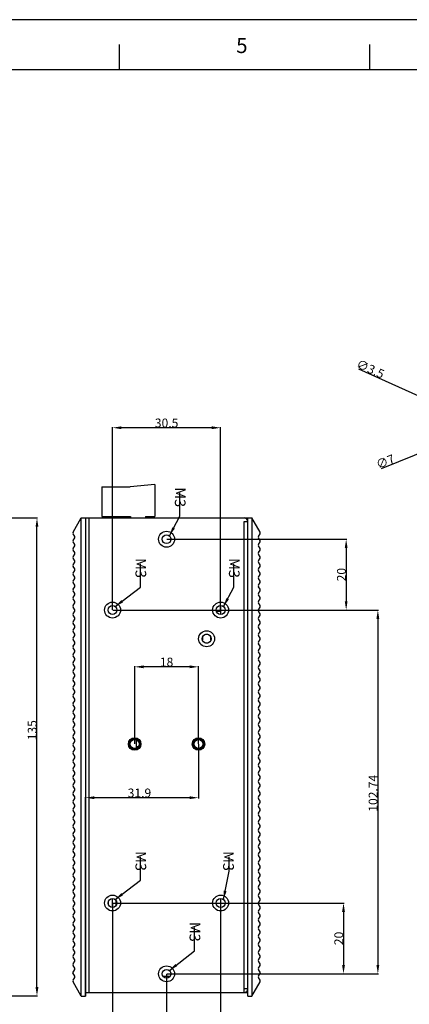
# Model space of a CAD drawing. Units: millimetres. Extents: x -94 to 500, y 21 to 441.
# Drawn here: x 182 to 292, y 163 to 441 of the extents above; entities that cross this region are included whole.
import ezdxf

# ---------------------------------------------------------------- set-up
doc = ezdxf.new("R2010")
doc.units = ezdxf.units.MM
doc.header["$LTSCALE"] = 32.67
doc.header["$PDMODE"] = 3
doc.header["$PDSIZE"] = 1
doc.layers.get('0').update_dxf_attribs({"linetype": 'CONTINUOUS'})
doc.layers.get('Defpoints').update_dxf_attribs({"linetype": 'CONTINUOUS'})
doc.layers.add('1__DRAFT_DIMS', color=7, linetype='CONTINUOUS')
doc.styles.get("Standard").update_dxf_attribs({"font": 'txt', "width": 0.8})
doc.dimstyles.new('DIMSTYLE_1', dxfattribs={"dimtxt": 2.5, "dimasz": 2.5, "dimexe": 0.18, "dimexo": 0.0625, "dimgap": 0.09, "dimtad": 1, "dimdsep": 46, "dimtxsty": 'Standard', "dimblk": '_FILLED', "dimcen": 0.09, "dimclrd": 1, "dimclre": 1, "dimclrt": 5, "dimadec": 0, "dimazin": 0, "dimtp": 0.01, "dimtm": 0.01, "dimtfac": 1, "dimtofl": 0, "dimtmove": 0, "dimatfit": 3, "dimldrblk": '_FILLED', "dimfxl": 0, "dimtolj": 1, "dimarcsym": 0})

# ---------------------------------------------------------------- blocks, each defined once
blk = doc.blocks.new('_FILLED')
at = {"color": 0, "linetype": 'ByBlock'}
blk.add_solid([(0, 0), (-1, 0.16), (-1, -0.16)], dxfattribs=at)
blk = doc.blocks.new('*D3')
at = {"color": 1, "lineweight": -2}
for p, q in [((207.84, 274.22), (207.84, 325.82)), ((235.84, 325.64), (210.34, 325.64)), ((238.34, 274.22), (238.34, 325.82))]:
    blk.add_line(p, q, dxfattribs=at)
at = {"layer": 'Defpoints', "color": 0, "lineweight": 0}
for p in [(207.84, 325.64), (207.84, 274.16), (238.34, 274.16)]:
    blk.add_point(p, dxfattribs=at)
at = {"color": 1, "lineweight": -2, "xscale": 2.5, "yscale": 2.5, "zscale": 2.5, "rotation": 180}
blk.add_blockref('_FILLED', (207.84, 325.64), dxfattribs=at)
at = {"color": 1, "lineweight": -2, "xscale": 2.5, "yscale": 2.5, "zscale": 2.5}
blk.add_blockref('_FILLED', (238.34, 325.64), dxfattribs=at)
at = {"color": 5, "lineweight": 0, "insert": (223.09, 326.98), "char_height": 2.5, "attachment_point": 5}
blk.add_mtext('\\A1;30.5', dxfattribs=at)
blk = doc.blocks.new('*D4')
at = {"color": 1, "lineweight": -2}
for p, q in [((207.84, 191.35), (207.84, 138.99)), ((238.34, 191.35), (238.34, 138.99)), ((210.34, 139.17), (235.84, 139.17))]:
    blk.add_line(p, q, dxfattribs=at)
at = {"layer": 'Defpoints', "color": 0, "lineweight": 0}
for p in [(207.84, 191.42), (238.34, 191.42), (238.34, 139.17)]:
    blk.add_point(p, dxfattribs=at)
at = {"color": 1, "lineweight": -2, "xscale": 2.5, "yscale": 2.5, "zscale": 2.5, "rotation": 180}
blk.add_blockref('_FILLED', (207.84, 139.17), dxfattribs=at)
at = {"color": 1, "lineweight": -2, "xscale": 2.5, "yscale": 2.5, "zscale": 2.5}
blk.add_blockref('_FILLED', (238.34, 139.17), dxfattribs=at)
at = {"color": 5, "lineweight": 0, "insert": (223.09, 140.51), "char_height": 2.5, "attachment_point": 5}
blk.add_mtext('\\A1;30.5', dxfattribs=at)
blk = doc.blocks.new('*D5')
at = {"color": 1, "lineweight": -2}
for p, q in [((207.9, 274.16), (282.87, 274.16)), ((282.69, 271.66), (282.69, 173.92)), ((223.15, 171.42), (282.87, 171.42))]:
    blk.add_line(p, q, dxfattribs=at)
at = {"layer": 'Defpoints', "color": 0, "lineweight": 0}
for p in [(207.84, 274.16), (223.09, 171.42), (282.69, 171.42)]:
    blk.add_point(p, dxfattribs=at)
at = {"color": 1, "lineweight": -2, "xscale": 2.5, "yscale": 2.5, "zscale": 2.5}
for p, rotation in [((282.69, 274.16), 90), ((282.69, 171.42), 270)]:
    blk.add_blockref('_FILLED', p, dxfattribs=dict(at, rotation=rotation))
at = {"color": 5, "lineweight": 0, "insert": (281.35, 222.42), "char_height": 2.5, "attachment_point": 5, "rotation": 90}
blk.add_mtext('\\A1;102.74', dxfattribs=at)
blk = doc.blocks.new('*D6')
at = {"color": 1, "lineweight": -2}
for p, q in [((207.84, 191.35), (207.84, 147.11)), ((223.09, 171.35), (223.09, 147.11)), ((210.34, 147.29), (220.59, 147.29))]:
    blk.add_line(p, q, dxfattribs=at)
at = {"layer": 'Defpoints', "color": 0, "lineweight": 0}
for p in [(207.84, 191.42), (223.09, 171.42), (223.09, 147.29)]:
    blk.add_point(p, dxfattribs=at)
at = {"color": 1, "lineweight": -2, "xscale": 2.5, "yscale": 2.5, "zscale": 2.5, "rotation": 180}
blk.add_blockref('_FILLED', (207.84, 147.29), dxfattribs=at)
at = {"color": 1, "lineweight": -2, "xscale": 2.5, "yscale": 2.5, "zscale": 2.5}
blk.add_blockref('_FILLED', (223.09, 147.29), dxfattribs=at)
at = {"color": 5, "lineweight": 0, "insert": (215.47, 148.63), "char_height": 2.5, "attachment_point": 5}
blk.add_mtext('\\A1;15.25', dxfattribs=at)
blk = doc.blocks.new('*D7')
at = {"color": 1, "lineweight": -2}
for p, q in [((223.15, 294.16), (273.93, 294.16)), ((273.75, 291.66), (273.75, 276.66)), ((207.9, 274.16), (273.93, 274.16))]:
    blk.add_line(p, q, dxfattribs=at)
at = {"layer": 'Defpoints', "color": 0, "lineweight": 0}
for p in [(223.09, 294.16), (207.84, 274.16), (273.75, 274.16)]:
    blk.add_point(p, dxfattribs=at)
at = {"color": 1, "lineweight": -2, "xscale": 2.5, "yscale": 2.5, "zscale": 2.5}
for p, rotation in [((273.75, 294.16), 90), ((273.75, 274.16), 270)]:
    blk.add_blockref('_FILLED', p, dxfattribs=dict(at, rotation=rotation))
at = {"color": 5, "lineweight": 0, "insert": (272.41, 284.16), "char_height": 2.5, "attachment_point": 5, "rotation": 90}
blk.add_mtext('\\A1;20', dxfattribs=at)
blk = doc.blocks.new('*D8')
at = {"color": 1, "lineweight": -2}
for p, q in [((207.9, 191.42), (273.18, 191.42)), ((273, 188.92), (273, 173.92)), ((223.15, 171.42), (273.18, 171.42))]:
    blk.add_line(p, q, dxfattribs=at)
at = {"layer": 'Defpoints', "color": 0, "lineweight": 0}
for p in [(207.84, 191.42), (223.09, 171.42), (273, 171.42)]:
    blk.add_point(p, dxfattribs=at)
at = {"color": 1, "lineweight": -2, "xscale": 2.5, "yscale": 2.5, "zscale": 2.5}
for p, rotation in [((273, 191.42), 90), ((273, 171.42), 270)]:
    blk.add_blockref('_FILLED', p, dxfattribs=dict(at, rotation=rotation))
at = {"color": 5, "lineweight": 0, "insert": (271.66, 181.42), "char_height": 2.5, "attachment_point": 5, "rotation": 90}
blk.add_mtext('\\A1;20', dxfattribs=at)
blk = doc.blocks.new('*D12')
at = {"color": 1, "lineweight": -2}
for p, q in [((283.67, 314.17), (297.97, 319.92)), ((303.44, 322.16), (303.62, 322.16)), ((303.53, 322.07), (303.53, 322.25))]:
    blk.add_line(p, q, dxfattribs=at)
at = {"layer": 'Defpoints', "color": 0, "lineweight": 0}
for p in [(306.78, 323.46), (300.29, 320.85)]:
    blk.add_point(p, dxfattribs=at)
at = {"color": 1, "lineweight": -2, "xscale": 2.5, "yscale": 2.5, "zscale": 2.5, "rotation": 21.9145025439969}
blk.add_blockref('_FILLED', (300.29, 320.85), dxfattribs=at)
at = {"color": 5, "lineweight": 0, "insert": (284.8, 316.07), "char_height": 2.5, "attachment_point": 5, "rotation": 21.9145}
blk.add_mtext('\\A1;∅7', dxfattribs=at)
blk = doc.blocks.new('*D15')
at = {"color": 1, "lineweight": -2}
for p, q in [((277.22, 342.31), (299.66, 332.16)), ((303.44, 330.41), (303.62, 330.41)), ((303.53, 330.32), (303.53, 330.5))]:
    blk.add_line(p, q, dxfattribs=at)
at = {"layer": 'Defpoints', "color": 0, "lineweight": 0}
for p in [(301.94, 331.13), (305.13, 329.69)]:
    blk.add_point(p, dxfattribs=at)
at = {"color": 1, "lineweight": -2, "xscale": 2.5, "yscale": 2.5, "zscale": 2.5, "rotation": 335.666506400528}
blk.add_blockref('_FILLED', (301.94, 331.13), dxfattribs=at)
at = {"color": 5, "lineweight": 0, "insert": (280.59, 342.25), "char_height": 2.5, "attachment_point": 5, "rotation": 335.6665}
blk.add_mtext('\\A1;∅3.5', dxfattribs=at)
blk = doc.blocks.new('*D24')
at = {"color": 1, "lineweight": -2}
for p, q in [((214.09, 236.39), (214.09, 258.3)), ((229.59, 258.12), (216.59, 258.12)), ((232.09, 236.39), (232.09, 258.3))]:
    blk.add_line(p, q, dxfattribs=at)
at = {"layer": 'Defpoints', "color": 0, "lineweight": 0}
for p in [(214.09, 258.12), (214.09, 236.33), (232.09, 236.33)]:
    blk.add_point(p, dxfattribs=at)
at = {"color": 1, "lineweight": -2, "xscale": 2.5, "yscale": 2.5, "zscale": 2.5, "rotation": 180}
blk.add_blockref('_FILLED', (214.09, 258.12), dxfattribs=at)
at = {"color": 1, "lineweight": -2, "xscale": 2.5, "yscale": 2.5, "zscale": 2.5}
blk.add_blockref('_FILLED', (232.09, 258.12), dxfattribs=at)
at = {"color": 5, "lineweight": 0, "insert": (223.09, 259.46), "char_height": 2.5, "attachment_point": 5}
blk.add_mtext('\\A1;18', dxfattribs=at)
blk = doc.blocks.new('*D25')
at = {"color": 1, "lineweight": -2}
for p, q in [((232.09, 236.26), (232.09, 220.98)), ((200.19, 165.22), (200.19, 221.34)), ((229.59, 221.16), (202.69, 221.16))]:
    blk.add_line(p, q, dxfattribs=at)
at = {"layer": 'Defpoints', "color": 0, "lineweight": 0}
for p in [(232.09, 236.33), (200.19, 221.16), (200.19, 165.16)]:
    blk.add_point(p, dxfattribs=at)
at = {"color": 1, "lineweight": -2, "xscale": 2.5, "yscale": 2.5, "zscale": 2.5, "rotation": 180}
blk.add_blockref('_FILLED', (200.19, 221.16), dxfattribs=at)
at = {"color": 1, "lineweight": -2, "xscale": 2.5, "yscale": 2.5, "zscale": 2.5}
blk.add_blockref('_FILLED', (232.09, 221.16), dxfattribs=at)
at = {"color": 5, "lineweight": 0, "insert": (215.44, 222.5), "char_height": 2.5, "attachment_point": 5}
blk.add_mtext('\\A1;31.9', dxfattribs=at)
blk = doc.blocks.new('*D30')
at = {"layer": '1__DRAFT_DIMS', "color": 1, "linetype": 'Continuous', "lineweight": -2}
for p, q in [((158.69, 300.16), (186.71, 300.16)), ((186.53, 167.66), (186.53, 297.66)), ((157.99, 165.16), (186.71, 165.16))]:
    blk.add_line(p, q, dxfattribs=at)
at = {"layer": 'Defpoints', "color": 0, "linetype": 'Continuous', "lineweight": 0}
for p in [(158.63, 300.16), (186.53, 300.16), (157.93, 165.16)]:
    blk.add_point(p, dxfattribs=at)
at = {"layer": '1__DRAFT_DIMS', "color": 1, "linetype": 'Continuous', "lineweight": -2, "xscale": 2.5, "yscale": 2.5, "zscale": 2.5}
for p, rotation in [((186.53, 300.16), 90), ((186.53, 165.16), 270)]:
    blk.add_blockref('_FILLED', p, dxfattribs=dict(at, rotation=rotation))
at = {"layer": '1__DRAFT_DIMS', "color": 5, "linetype": 'Continuous', "insert": (185.19, 240.22), "char_height": 2.5, "attachment_point": 5, "rotation": 90}
blk.add_mtext('\\A1;135', dxfattribs=at)
blk = doc.blocks.new('A3_Frame_MOXA_V1.3')
blk.add_line((420, 296.97), (0, 296.97))
at = {"color": 5}
for p, q in [((215, 287), (215, 292)), ((265, 287), (265, 292)), ((15, 287), (415, 287))]:
    blk.add_line(p, q, dxfattribs=at)
at = {"color": 5, "insert": (238.31, 293.31), "char_height": 3, "width": 3.9791, "attachment_point": 1}
blk.add_mtext('5', dxfattribs=at)

msp = doc.modelspace()

# ---------------------------------------------------------------- linework, layer by layer
at = {"linetype": 'Continuous'}
for p, q in [((204.79, 308.906), (204.79, 300.556)), ((204.79, 308.906), (212.79, 308.906)), ((219.79, 309.606), (212.79, 308.906)), ((219.79, 309.606), (219.79, 300.556)), ((204.79, 300.556), (212.94, 300.556)), ((209.69, 300.556), (209.798, 300.156)), ((211.29, 300.156), (211.29, 300.556)), ((212.94, 300.556), (212.94, 300.156)), ((217.129, 300.556), (217.129, 300.156)), ((217.129, 300.556), (219.79, 300.556)), ((218.626, 300.556), (218.626, 300.156)), ((196.715, 296.109), (199, 300.156)), ((199, 165.156), (199, 300.156)), ((199, 300.156), (247.18, 300.156)), ((200.19, 300.156), (200.19, 165.156)), ((201.19, 300.156), (201.19, 166.156)), ((244.99, 166.156), (244.99, 299.156)), ((244.99, 299.156), (245.99, 299.156)), ((245.99, 165.156), (245.99, 300.156)), ((247.18, 300.156), (247.18, 165.156)), ((249.466, 296.109), (247.18, 300.156)), ((197.167, 294.962), (196.72, 295.707)), ((249.014, 294.962), (249.46, 295.707)), ((196.724, 293.812), (197.167, 294.55)), ((197.167, 292.662), (196.724, 293.4)), ((196.724, 291.512), (197.167, 292.25)), ((249.457, 293.812), (249.014, 294.55)), ((249.014, 292.662), (249.457, 293.4)), ((249.457, 291.512), (249.014, 292.25)), ((197.167, 290.362), (196.724, 291.1)), ((196.724, 289.212), (197.167, 289.95)), ((249.014, 290.362), (249.457, 291.1)), ((249.457, 289.212), (249.014, 289.95)), ((197.167, 288.062), (196.724, 288.8)), ((196.724, 286.912), (197.167, 287.65)), ((197.167, 285.762), (196.724, 286.5)), ((249.014, 288.062), (249.457, 288.8)), ((249.457, 286.912), (249.014, 287.65)), ((249.014, 285.762), (249.457, 286.5)), ((196.724, 284.612), (197.167, 285.35)), ((197.167, 283.462), (196.724, 284.2)), ((249.457, 284.612), (249.014, 285.35)), ((249.014, 283.462), (249.457, 284.2)), ((196.724, 282.312), (197.167, 283.05)), ((197.167, 281.162), (196.724, 281.9)), ((249.457, 282.312), (249.014, 283.05)), ((249.014, 281.162), (249.457, 281.9)), ((196.724, 280.012), (197.167, 280.75)), ((197.167, 278.862), (196.724, 279.6)), ((196.724, 277.712), (197.167, 278.45)), ((249.457, 280.012), (249.014, 280.75)), ((249.014, 278.862), (249.457, 279.6)), ((249.457, 277.712), (249.014, 278.45)), ((197.167, 276.562), (196.724, 277.3)), ((196.724, 275.412), (197.167, 276.15)), ((238.39, 272.906), (238.39, 275.406)), ((249.014, 276.562), (249.457, 277.3)), ((249.457, 275.412), (249.014, 276.15)), ((197.167, 274.262), (196.724, 275)), ((196.724, 273.112), (197.167, 273.85)), ((197.167, 271.962), (196.724, 272.7)), ((238.39, 273.706), (237.18, 273.706)), ((249.014, 274.262), (249.457, 275)), ((249.457, 273.112), (249.014, 273.85)), ((249.014, 271.962), (249.457, 272.7)), ((196.724, 270.812), (197.167, 271.55)), ((197.167, 269.662), (196.724, 270.4)), ((249.457, 270.812), (249.014, 271.55)), ((249.014, 269.662), (249.457, 270.4)), ((196.724, 268.512), (197.167, 269.25)), ((197.167, 267.362), (196.724, 268.1)), ((196.724, 266.212), (197.167, 266.95)), ((234.72, 267.256), (234.06, 267.256)), ((249.457, 268.512), (249.014, 269.25)), ((249.014, 267.362), (249.457, 268.1)), ((249.457, 266.212), (249.014, 266.95)), ((197.167, 265.062), (196.724, 265.8)), ((196.724, 263.912), (197.167, 264.65)), ((233.19, 266.39), (233.19, 265.723)), ((234.06, 264.856), (234.72, 264.856)), ((235.59, 265.723), (235.59, 266.39)), ((249.014, 265.062), (249.457, 265.8)), ((249.457, 263.912), (249.014, 264.65)), ((197.167, 262.762), (196.724, 263.5)), ((196.724, 261.612), (197.167, 262.35)), ((249.014, 262.762), (249.457, 263.5)), ((249.457, 261.612), (249.014, 262.35)), ((197.167, 260.462), (196.724, 261.2)), ((196.724, 259.312), (197.167, 260.05)), ((197.167, 258.162), (196.724, 258.9)), ((249.014, 260.462), (249.457, 261.2)), ((249.457, 259.312), (249.014, 260.05)), ((249.014, 258.162), (249.457, 258.9)), ((196.724, 257.012), (197.167, 257.75)), ((197.167, 255.862), (196.724, 256.6)), ((249.457, 257.012), (249.014, 257.75)), ((249.014, 255.862), (249.457, 256.6)), ((196.724, 254.712), (197.167, 255.45)), ((197.167, 253.562), (196.724, 254.3)), ((196.724, 252.412), (197.167, 253.15)), ((249.457, 254.712), (249.014, 255.45)), ((249.014, 253.562), (249.457, 254.3)), ((249.457, 252.412), (249.014, 253.15)), ((197.167, 251.262), (196.724, 252)), ((196.724, 250.112), (197.167, 250.85)), ((249.014, 251.262), (249.457, 252)), ((249.457, 250.112), (249.014, 250.85)), ((197.167, 248.962), (196.724, 249.7)), ((196.724, 247.812), (197.167, 248.55)), ((249.014, 248.962), (249.457, 249.7)), ((249.457, 247.812), (249.014, 248.55)), ((197.167, 246.662), (196.724, 247.4)), ((196.724, 245.512), (197.167, 246.25)), ((197.167, 244.362), (196.724, 245.1)), ((249.014, 246.662), (249.457, 247.4)), ((249.457, 245.512), (249.014, 246.25)), ((249.014, 244.362), (249.457, 245.1)), ((196.724, 243.212), (197.167, 243.95)), ((197.167, 242.062), (196.724, 242.8)), ((249.457, 243.212), (249.014, 243.95)), ((249.014, 242.062), (249.457, 242.8)), ((196.724, 240.912), (197.167, 241.65)), ((197.167, 239.762), (196.724, 240.5)), ((196.724, 238.612), (197.167, 239.35)), ((249.457, 240.912), (249.014, 241.65)), ((249.014, 239.762), (249.457, 240.5)), ((249.457, 238.612), (249.014, 239.35)), ((197.167, 237.462), (196.724, 238.2)), ((196.724, 236.312), (197.167, 237.05)), ((214.59, 235.184), (214.59, 237.468)), ((249.014, 237.462), (249.457, 238.2)), ((249.457, 236.312), (249.014, 237.05)), ((197.167, 235.162), (196.724, 235.9)), ((196.724, 234.012), (197.167, 234.75)), ((197.167, 232.862), (196.724, 233.6)), ((215.011, 235.486), (214.59, 235.486)), ((249.014, 235.162), (249.457, 235.9)), ((249.457, 234.012), (249.014, 234.75)), ((249.014, 232.862), (249.457, 233.6)), ((196.724, 231.712), (197.167, 232.45)), ((197.167, 230.562), (196.724, 231.3)), ((249.457, 231.712), (249.014, 232.45)), ((249.014, 230.562), (249.457, 231.3)), ((196.724, 229.412), (197.167, 230.15)), ((197.167, 228.262), (196.724, 229)), ((249.457, 229.412), (249.014, 230.15)), ((249.014, 228.262), (249.457, 229)), ((196.724, 227.112), (197.167, 227.85)), ((197.167, 225.962), (196.724, 226.7)), ((196.724, 224.812), (197.167, 225.55)), ((249.457, 227.112), (249.014, 227.85)), ((249.014, 225.962), (249.457, 226.7)), ((249.457, 224.812), (249.014, 225.55)), ((197.167, 223.662), (196.724, 224.4)), ((196.724, 222.512), (197.167, 223.25)), ((249.014, 223.662), (249.457, 224.4)), ((249.457, 222.512), (249.014, 223.25)), ((197.167, 221.362), (196.724, 222.1)), ((196.724, 220.212), (197.167, 220.95)), ((197.167, 219.062), (196.724, 219.8)), ((249.014, 221.362), (249.457, 222.1)), ((249.457, 220.212), (249.014, 220.95)), ((249.014, 219.062), (249.457, 219.8)), ((196.724, 217.912), (197.167, 218.65)), ((197.167, 216.762), (196.724, 217.5)), ((249.457, 217.912), (249.014, 218.65)), ((249.014, 216.762), (249.457, 217.5)), ((196.724, 215.612), (197.167, 216.35)), ((197.167, 214.462), (196.724, 215.2)), ((249.457, 215.612), (249.014, 216.35)), ((249.014, 214.462), (249.457, 215.2)), ((196.724, 213.312), (197.167, 214.05)), ((197.167, 212.162), (196.724, 212.9)), ((196.724, 211.012), (197.167, 211.75)), ((249.457, 213.312), (249.014, 214.05)), ((249.014, 212.162), (249.457, 212.9)), ((249.457, 211.012), (249.014, 211.75)), ((197.167, 209.862), (196.724, 210.6)), ((196.724, 208.712), (197.167, 209.45)), ((249.014, 209.862), (249.457, 210.6)), ((249.457, 208.712), (249.014, 209.45)), ((197.167, 207.562), (196.724, 208.3)), ((196.724, 206.412), (197.167, 207.15)), ((197.167, 205.262), (196.724, 206)), ((249.014, 207.562), (249.457, 208.3)), ((249.457, 206.412), (249.014, 207.15)), ((249.014, 205.262), (249.457, 206)), ((196.724, 204.112), (197.167, 204.85)), ((197.167, 202.962), (196.724, 203.7)), ((249.457, 204.112), (249.014, 204.85)), ((249.014, 202.962), (249.457, 203.7)), ((196.724, 201.812), (197.167, 202.55)), ((197.167, 200.662), (196.724, 201.4)), ((196.724, 199.512), (197.167, 200.25)), ((249.457, 201.812), (249.014, 202.55)), ((249.014, 200.662), (249.457, 201.4)), ((249.457, 199.512), (249.014, 200.25)), ((197.167, 198.362), (196.724, 199.1)), ((196.724, 197.212), (197.167, 197.95)), ((249.014, 198.362), (249.457, 199.1)), ((249.457, 197.212), (249.014, 197.95)), ((197.167, 196.062), (196.724, 196.8)), ((196.724, 194.912), (197.167, 195.65)), ((249.014, 196.062), (249.457, 196.8)), ((249.457, 194.912), (249.014, 195.65)), ((197.167, 193.762), (196.724, 194.5)), ((196.724, 192.612), (197.167, 193.35)), ((197.167, 191.462), (196.724, 192.2)), ((206.69, 190.943), (206.69, 191.89)), ((207.82, 190.166), (207.82, 192.666)), ((208.89, 190.746), (208.89, 192.086)), ((238.39, 190.166), (238.39, 192.666)), ((249.014, 193.762), (249.457, 194.5)), ((249.457, 192.612), (249.014, 193.35)), ((249.014, 191.462), (249.457, 192.2)), ((196.724, 190.312), (197.167, 191.05)), ((197.167, 189.162), (196.724, 189.9)), ((249.457, 190.312), (249.014, 191.05)), ((249.014, 189.162), (249.457, 189.9)), ((196.724, 188.012), (197.167, 188.75)), ((197.167, 186.862), (196.724, 187.6)), ((196.724, 185.712), (197.167, 186.45)), ((249.457, 188.012), (249.014, 188.75)), ((249.014, 186.862), (249.457, 187.6)), ((249.457, 185.712), (249.014, 186.45)), ((197.167, 184.562), (196.724, 185.3)), ((196.724, 183.412), (197.167, 184.15)), ((249.014, 184.562), (249.457, 185.3)), ((249.457, 183.412), (249.014, 184.15)), ((197.167, 182.262), (196.724, 183)), ((196.724, 181.112), (197.167, 181.85)), ((249.014, 182.262), (249.457, 183)), ((249.457, 181.112), (249.014, 181.85)), ((197.167, 179.962), (196.724, 180.7)), ((196.724, 178.812), (197.167, 179.55)), ((197.167, 177.662), (196.724, 178.4)), ((249.014, 179.962), (249.457, 180.7)), ((249.457, 178.812), (249.014, 179.55)), ((249.014, 177.662), (249.457, 178.4)), ((196.724, 176.512), (197.167, 177.25)), ((197.167, 175.362), (196.724, 176.1)), ((249.457, 176.512), (249.014, 177.25)), ((249.014, 175.362), (249.457, 176.1)), ((196.6, 171.706), (197.167, 172.65)), ((196.724, 174.212), (197.167, 174.95)), ((197.167, 173.062), (196.724, 173.8)), ((249.457, 174.212), (249.014, 174.95)), ((249.014, 173.062), (249.457, 173.8)), ((249.58, 171.706), (249.014, 172.65)), ((197.167, 170.762), (196.6, 171.706)), ((196.72, 169.606), (197.167, 170.35)), ((222.071, 170.716), (224.11, 170.716)), ((249.014, 170.762), (249.58, 171.706)), ((249.46, 169.606), (249.014, 170.35)), ((199, 165.156), (196.715, 169.203)), ((245.99, 167.156), (244.99, 167.156)), ((247.18, 165.156), (249.466, 169.203)), ((199, 165.156), (200.19, 165.156)), ((200.19, 166.156), (245.99, 166.156)), ((245.99, 165.156), (247.18, 165.156))]:
    msp.add_line(p, q, dxfattribs=at)
for centre, radius in [((223.09, 294.156), 2.25), ((223.09, 294.156), 1.25), ((207.84, 274.156), 2.25), ((207.84, 274.156), 1.25), ((238.34, 274.156), 2.25), ((238.34, 274.156), 1.25), ((234.39, 266.056), 2.25), ((234.39, 266.056), 1.25), ((214.09, 236.326), 1.75), ((214.09, 236.326), 1.5), ((214.09, 236.326), 1.25), ((232.09, 236.326), 1.75), ((232.09, 236.326), 1.5), ((232.09, 236.326), 1.25), ((207.84, 191.416), 2.25), ((207.84, 191.416), 1.25), ((238.34, 191.416), 2.25), ((238.34, 191.416), 1.25), ((223.09, 171.416), 2.25), ((223.09, 171.416), 1.25)]:
    msp.add_circle(centre, radius, dxfattribs=at)
for centre, radius, start, end in [((244.99, 299.156), 1, 0, 90), ((197.063, 295.912), 0.4, 150.54988, 210.96376), ((196.824, 294.756), 0.4, 329.03624, 30.96376), ((249.357, 294.756), 0.4, 149.03624, 210.96376), ((249.117, 295.912), 0.4, 329.03624, 29.45012), ((197.067, 293.606), 0.4, 149.03624, 210.96376), ((196.824, 292.456), 0.4, 329.03624, 30.96376), ((249.357, 292.456), 0.4, 149.03624, 210.96376), ((249.114, 293.606), 0.4, 329.03624, 30.96376), ((197.067, 291.306), 0.4, 149.03624, 210.96376), ((197.067, 289.006), 0.4, 149.03624, 210.96376), ((196.824, 290.156), 0.4, 329.03624, 30.96376), ((249.357, 290.156), 0.4, 149.03624, 210.96376), ((249.114, 291.306), 0.4, 329.03624, 30.96376), ((249.114, 289.006), 0.4, 329.03624, 30.96376), ((197.067, 286.706), 0.4, 149.03624, 210.96376), ((196.824, 287.856), 0.4, 329.03624, 30.96376), ((249.357, 287.856), 0.4, 149.03624, 210.96376), ((249.114, 286.706), 0.4, 329.03624, 30.96376), ((197.067, 284.406), 0.4, 149.03624, 210.96376), ((196.824, 285.556), 0.4, 329.03624, 30.96376), ((249.357, 285.556), 0.4, 149.03624, 210.96376), ((249.114, 284.406), 0.4, 329.03624, 30.96376), ((197.067, 282.106), 0.4, 149.03624, 210.96376), ((196.824, 283.256), 0.4, 329.03624, 30.96376), ((196.824, 280.956), 0.4, 329.03624, 30.96376), ((249.357, 283.256), 0.4, 149.03624, 210.96376), ((249.357, 280.956), 0.4, 149.03624, 210.96376), ((249.114, 282.106), 0.4, 329.03624, 30.96376), ((197.067, 279.806), 0.4, 149.03624, 210.96376), ((196.824, 278.656), 0.4, 329.03624, 30.96376), ((249.357, 278.656), 0.4, 149.03624, 210.96376), ((249.114, 279.806), 0.4, 329.03624, 30.96376), ((197.067, 277.506), 0.4, 149.03624, 210.96376), ((197.067, 275.206), 0.4, 149.03624, 210.96376), ((196.824, 276.356), 0.4, 329.03624, 30.96376), ((249.357, 276.356), 0.4, 149.03624, 210.96376), ((249.114, 277.506), 0.4, 329.03624, 30.96376), ((249.114, 275.206), 0.4, 329.03624, 30.96376), ((197.067, 272.906), 0.4, 149.03624, 210.96376), ((196.824, 274.056), 0.4, 329.03624, 30.96376), ((249.357, 274.056), 0.4, 149.03624, 210.96376), ((249.114, 272.906), 0.4, 329.03624, 30.96376), ((197.067, 270.606), 0.4, 149.03624, 210.96376), ((196.824, 271.756), 0.4, 329.03624, 30.96376), ((249.357, 271.756), 0.4, 149.03624, 210.96376), ((249.114, 270.606), 0.4, 329.03624, 30.96376), ((197.067, 268.306), 0.4, 149.03624, 210.96376), ((196.824, 269.456), 0.4, 329.03624, 30.96376), ((196.824, 267.156), 0.4, 329.03624, 30.96376), ((249.357, 269.456), 0.4, 149.03624, 210.96376), ((249.357, 267.156), 0.4, 149.03624, 210.96376), ((249.114, 268.306), 0.4, 329.03624, 30.96376), ((197.067, 266.006), 0.4, 149.03624, 210.96376), ((196.824, 264.856), 0.4, 329.03624, 30.96376), ((249.357, 264.856), 0.4, 149.03624, 210.96376), ((249.114, 266.006), 0.4, 329.03624, 30.96376), ((197.067, 263.706), 0.4, 149.03624, 210.96376), ((197.067, 261.406), 0.4, 149.03624, 210.96376), ((196.824, 262.556), 0.4, 329.03624, 30.96376), ((249.357, 262.556), 0.4, 149.03624, 210.96376), ((249.114, 263.706), 0.4, 329.03624, 30.96376), ((249.114, 261.406), 0.4, 329.03624, 30.96376), ((197.067, 259.106), 0.4, 149.03624, 210.96376), ((196.824, 260.256), 0.4, 329.03624, 30.96376), ((249.357, 260.256), 0.4, 149.03624, 210.96376), ((249.114, 259.106), 0.4, 329.03624, 30.96376), ((197.067, 256.806), 0.4, 149.03624, 210.96376), ((196.824, 257.956), 0.4, 329.03624, 30.96376), ((196.824, 255.656), 0.4, 329.03624, 30.96376), ((249.357, 257.956), 0.4, 149.03624, 210.96376), ((249.357, 255.656), 0.4, 149.03624, 210.96376), ((249.114, 256.806), 0.4, 329.03624, 30.96376), ((197.067, 254.506), 0.4, 149.03624, 210.96376), ((196.824, 253.356), 0.4, 329.03624, 30.96376), ((249.357, 253.356), 0.4, 149.03624, 210.96376), ((249.114, 254.506), 0.4, 329.03624, 30.96376), ((197.067, 252.206), 0.4, 149.03624, 210.96376), ((196.824, 251.056), 0.4, 329.03624, 30.96376), ((249.357, 251.056), 0.4, 149.03624, 210.96376), ((249.114, 252.206), 0.4, 329.03624, 30.96376), ((197.067, 249.906), 0.4, 149.03624, 210.96376), ((197.067, 247.606), 0.4, 149.03624, 210.96376), ((196.824, 248.756), 0.4, 329.03624, 30.96376), ((249.357, 248.756), 0.4, 149.03624, 210.96376), ((249.114, 249.906), 0.4, 329.03624, 30.96376), ((249.114, 247.606), 0.4, 329.03624, 30.96376), ((197.067, 245.306), 0.4, 149.03624, 210.96376), ((196.824, 246.456), 0.4, 329.03624, 30.96376), ((249.357, 246.456), 0.4, 149.03624, 210.96376), ((249.114, 245.306), 0.4, 329.03624, 30.96376), ((197.067, 243.006), 0.4, 149.03624, 210.96376), ((196.824, 244.156), 0.4, 329.03624, 30.96376), ((196.824, 241.856), 0.4, 329.03624, 30.96376), ((249.357, 244.156), 0.4, 149.03624, 210.96376), ((249.357, 241.856), 0.4, 149.03624, 210.96376), ((249.114, 243.006), 0.4, 329.03624, 30.96376), ((197.067, 240.706), 0.4, 149.03624, 210.96376), ((196.824, 239.556), 0.4, 329.03624, 30.96376), ((249.357, 239.556), 0.4, 149.03624, 210.96376), ((249.114, 240.706), 0.4, 329.03624, 30.96376), ((197.067, 238.406), 0.4, 149.03624, 210.96376), ((196.824, 237.256), 0.4, 329.03624, 30.96376), ((249.357, 237.256), 0.4, 149.03624, 210.96376), ((249.114, 238.406), 0.4, 329.03624, 30.96376), ((197.067, 236.106), 0.4, 149.03624, 210.96376), ((197.067, 233.806), 0.4, 149.03624, 210.96376), ((196.824, 234.956), 0.4, 329.03624, 30.96376), ((249.357, 234.956), 0.4, 149.03624, 210.96376), ((249.114, 236.106), 0.4, 329.03624, 30.96376), ((249.114, 233.806), 0.4, 329.03624, 30.96376), ((197.067, 231.506), 0.4, 149.03624, 210.96376), ((196.824, 232.656), 0.4, 329.03624, 30.96376), ((249.357, 232.656), 0.4, 149.03624, 210.96376), ((249.114, 231.506), 0.4, 329.03624, 30.96376), ((197.067, 229.206), 0.4, 149.03624, 210.96376), ((196.824, 230.356), 0.4, 329.03624, 30.96376), ((196.824, 228.056), 0.4, 329.03624, 30.96376), ((249.357, 230.356), 0.4, 149.03624, 210.96376), ((249.357, 228.056), 0.4, 149.03624, 210.96376), ((249.114, 229.206), 0.4, 329.03624, 30.96376), ((197.067, 226.906), 0.4, 149.03624, 210.96376), ((196.824, 225.756), 0.4, 329.03624, 30.96376), ((249.357, 225.756), 0.4, 149.03624, 210.96376), ((249.114, 226.906), 0.4, 329.03624, 30.96376), ((197.067, 224.606), 0.4, 149.03624, 210.96376), ((197.067, 222.306), 0.4, 149.03624, 210.96376), ((196.824, 223.456), 0.4, 329.03624, 30.96376), ((249.357, 223.456), 0.4, 149.03624, 210.96376), ((249.114, 224.606), 0.4, 329.03624, 30.96376), ((249.114, 222.306), 0.4, 329.03624, 30.96376), ((197.067, 220.006), 0.4, 149.03624, 210.96376), ((196.824, 221.156), 0.4, 329.03624, 30.96376), ((249.357, 221.156), 0.4, 149.03624, 210.96376), ((249.114, 220.006), 0.4, 329.03624, 30.96376), ((197.067, 217.706), 0.4, 149.03624, 210.96376), ((196.824, 218.856), 0.4, 329.03624, 30.96376), ((249.357, 218.856), 0.4, 149.03624, 210.96376), ((249.114, 217.706), 0.4, 329.03624, 30.96376), ((197.067, 215.406), 0.4, 149.03624, 210.96376), ((196.824, 216.556), 0.4, 329.03624, 30.96376), ((196.824, 214.256), 0.4, 329.03624, 30.96376), ((249.357, 216.556), 0.4, 149.03624, 210.96376), ((249.357, 214.256), 0.4, 149.03624, 210.96376), ((249.114, 215.406), 0.4, 329.03624, 30.96376), ((197.067, 213.106), 0.4, 149.03624, 210.96376), ((196.824, 211.956), 0.4, 329.03624, 30.96376), ((249.357, 211.956), 0.4, 149.03624, 210.96376), ((249.114, 213.106), 0.4, 329.03624, 30.96376), ((197.067, 210.806), 0.4, 149.03624, 210.96376), ((197.067, 208.506), 0.4, 149.03624, 210.96376), ((196.824, 209.656), 0.4, 329.03624, 30.96376), ((249.357, 209.656), 0.4, 149.03624, 210.96376), ((249.114, 210.806), 0.4, 329.03624, 30.96376), ((249.114, 208.506), 0.4, 329.03624, 30.96376), ((197.067, 206.206), 0.4, 149.03624, 210.96376), ((196.824, 207.356), 0.4, 329.03624, 30.96376), ((249.357, 207.356), 0.4, 149.03624, 210.96376), ((249.114, 206.206), 0.4, 329.03624, 30.96376), ((197.067, 203.906), 0.4, 149.03624, 210.96376), ((196.824, 205.056), 0.4, 329.03624, 30.96376), ((249.357, 205.056), 0.4, 149.03624, 210.96376), ((249.114, 203.906), 0.4, 329.03624, 30.96376), ((197.067, 201.606), 0.4, 149.03624, 210.96376), ((196.824, 202.756), 0.4, 329.03624, 30.96376), ((196.824, 200.456), 0.4, 329.03624, 30.96376), ((249.357, 202.756), 0.4, 149.03624, 210.96376), ((249.357, 200.456), 0.4, 149.03624, 210.96376), ((249.114, 201.606), 0.4, 329.03624, 30.96376), ((197.067, 199.306), 0.4, 149.03624, 210.96376), ((196.824, 198.156), 0.4, 329.03624, 30.96376), ((249.357, 198.156), 0.4, 149.03624, 210.96376), ((249.114, 199.306), 0.4, 329.03624, 30.96376), ((197.067, 197.006), 0.4, 149.03624, 210.96376), ((197.067, 194.706), 0.4, 149.03624, 210.96376), ((196.824, 195.856), 0.4, 329.03624, 30.96376), ((249.357, 195.856), 0.4, 149.03624, 210.96376), ((249.114, 197.006), 0.4, 329.03624, 30.96376), ((249.114, 194.706), 0.4, 329.03624, 30.96376), ((197.067, 192.406), 0.4, 149.03624, 210.96376), ((196.824, 193.556), 0.4, 329.03624, 30.96376), ((249.357, 193.556), 0.4, 149.03624, 210.96376), ((249.114, 192.406), 0.4, 329.03624, 30.96376), ((197.067, 190.106), 0.4, 149.03624, 210.96376), ((196.824, 191.256), 0.4, 329.03624, 30.96376), ((196.824, 188.956), 0.4, 329.03624, 30.96376), ((249.357, 191.256), 0.4, 149.03624, 210.96376), ((249.357, 188.956), 0.4, 149.03624, 210.96376), ((249.114, 190.106), 0.4, 329.03624, 30.96376), ((197.067, 187.806), 0.4, 149.03624, 210.96376), ((196.824, 186.656), 0.4, 329.03624, 30.96376), ((249.357, 186.656), 0.4, 149.03624, 210.96376), ((249.114, 187.806), 0.4, 329.03624, 30.96376), ((197.067, 185.506), 0.4, 149.03624, 210.96376), ((196.824, 184.356), 0.4, 329.03624, 30.96376), ((249.357, 184.356), 0.4, 149.03624, 210.96376), ((249.114, 185.506), 0.4, 329.03624, 30.96376), ((197.067, 183.206), 0.4, 149.03624, 210.96376), ((197.067, 180.906), 0.4, 149.03624, 210.96376), ((196.824, 182.056), 0.4, 329.03624, 30.96376), ((249.357, 182.056), 0.4, 149.03624, 210.96376), ((249.114, 183.206), 0.4, 329.03624, 30.96376), ((249.114, 180.906), 0.4, 329.03624, 30.96376), ((197.067, 178.606), 0.4, 149.03624, 210.96376), ((196.824, 179.756), 0.4, 329.03624, 30.96376), ((249.357, 179.756), 0.4, 149.03624, 210.96376), ((249.114, 178.606), 0.4, 329.03624, 30.96376), ((197.067, 176.306), 0.4, 149.03624, 210.96376), ((196.824, 177.456), 0.4, 329.03624, 30.96376), ((196.824, 175.156), 0.4, 329.03624, 30.96376), ((249.357, 177.456), 0.4, 149.03624, 210.96376), ((249.357, 175.156), 0.4, 149.03624, 210.96376), ((249.114, 176.306), 0.4, 329.03624, 30.96376), ((197.067, 174.006), 0.4, 149.03624, 210.96376), ((196.824, 172.856), 0.4, 329.03624, 30.96376), ((249.357, 172.856), 0.4, 149.03624, 210.96376), ((249.114, 174.006), 0.4, 329.03624, 30.96376), ((196.824, 170.556), 0.4, 329.03624, 30.96376), ((249.357, 170.556), 0.4, 149.03624, 210.96376), ((197.063, 169.4), 0.4, 149.03624, 209.45012), ((244.99, 167.156), 1, 270, 0), ((249.117, 169.4), 0.4, 330.54988, 30.96376)]:
    msp.add_arc(centre, radius, start, end, dxfattribs=at)

# ---------------------------------------------------------------- block references
at = {"xscale": 1.414, "yscale": 1.414, "zscale": 1.414}
msp.add_blockref('A3_Frame_MOXA_V1.3', (-94.247, 20.959), dxfattribs=at)

# ---------------------------------------------------------------- texts
at = {"char_height": 3, "attachment_point": 9, "rotation": 270}
for insert in [(225.432, 303.22), (214.329, 283.22), (240.682, 283.22), (214.329, 200.48), (239.06, 200.48), (229.579, 180.48)]:
    msp.add_mtext('\\A1;M3', dxfattribs=dict(at, insert=insert))

# ---------------------------------------------------------------- dimensions: what is measured, and where the dimension line sits
at = {"lineweight": 0}
for p1, p2, picture, middle in [((305.128, 329.685), (301.939, 331.127), '*D15', (280.033, 341.034)), ((306.781, 323.463), (300.287, 320.85), '*D12', (285.303, 314.822))]:
    dim = msp.add_diameter_dim_2p(p1=p1, p2=p2, dimstyle='DIMSTYLE_1', dxfattribs=at)
    dim.commit()
    dim.dimension.update_dxf_attribs({"geometry": picture, "text_midpoint": middle, "dimtype": 131})
for base, p1, p2, picture, middle in [((207.84, 325.64), (238.34, 274.156), (207.84, 274.156), '*D3', (223.09, 326.98)), ((214.09, 258.119), (232.09, 236.326), (214.09, 236.326), '*D24', (223.09, 259.459)), ((238.34, 139.172), (207.84, 191.416), (238.34, 191.416), '*D4', (223.09, 140.512))]:
    dim = msp.add_linear_dim(base=base, p1=p1, p2=p2, dimstyle='DIMSTYLE_1', dxfattribs=at)
    dim.commit()
    dim.dimension.update_dxf_attribs({"geometry": picture, "text_midpoint": middle})
for base, p1, p2, picture, middle in [((273.754, 274.156), (223.09, 294.156), (207.84, 274.156), '*D7', (273.754, 284.156)), ((282.693, 171.416), (207.84, 274.156), (223.09, 171.416), '*D5', (282.693, 222.416)), ((272.999, 171.416), (207.84, 191.416), (223.09, 171.416), '*D8', (272.999, 181.416))]:
    dim = msp.add_linear_dim(base=base, p1=p1, p2=p2, angle=90, dimstyle='DIMSTYLE_1', dxfattribs=at)
    dim.commit()
    dim.dimension.update_dxf_attribs({"geometry": picture, "text_midpoint": middle, "dimtype": 128})
for base, p1, p2, picture, middle in [((200.19, 221.162), (232.09, 236.326), (200.19, 165.156), '*D25', (215.445, 221.162)), ((223.09, 147.295), (207.84, 191.416), (223.09, 171.416), '*D6', (215.465, 147.295))]:
    dim = msp.add_linear_dim(base=base, p1=p1, p2=p2, dimstyle='DIMSTYLE_1', dxfattribs=at)
    dim.commit()
    dim.dimension.update_dxf_attribs({"geometry": picture, "text_midpoint": middle, "dimtype": 128})
at = {"layer": '1__DRAFT_DIMS', "linetype": 'Continuous'}
dim = msp.add_linear_dim(base=(186.525, 300.156), p1=(157.93, 165.156), p2=(158.63, 300.156), angle=90, dimstyle='DIMSTYLE_1', dxfattribs=at)
dim.commit()
dim.dimension.update_dxf_attribs({"geometry": '*D30', "text_midpoint": (186.525, 240.221), "dimtype": 128})

# ---------------------------------------------------------------- leaders
at = {"annotation_type": 0, "has_hookline": 1, "hookline_direction": 1, "text_width": 4, "horizontal_direction": (0, -1, 0)}
for points in [[(223.873, 295.131), (226.842, 300.63), (226.842, 303.13)], [(208.623, 275.131), (215.739, 280.63), (215.739, 283.13)], [(239.123, 275.131), (242.092, 280.63), (242.092, 283.13)], [(208.623, 192.391), (215.739, 197.89), (215.739, 200.39)], [(239.123, 192.391), (240.769, 200.39)], [(223.873, 172.391), (230.989, 177.89), (230.989, 180.39)]]:
    msp.add_leader(points, dimstyle='DIMSTYLE_1', dxfattribs=at)

doc.saveas('drawing.dxf')
